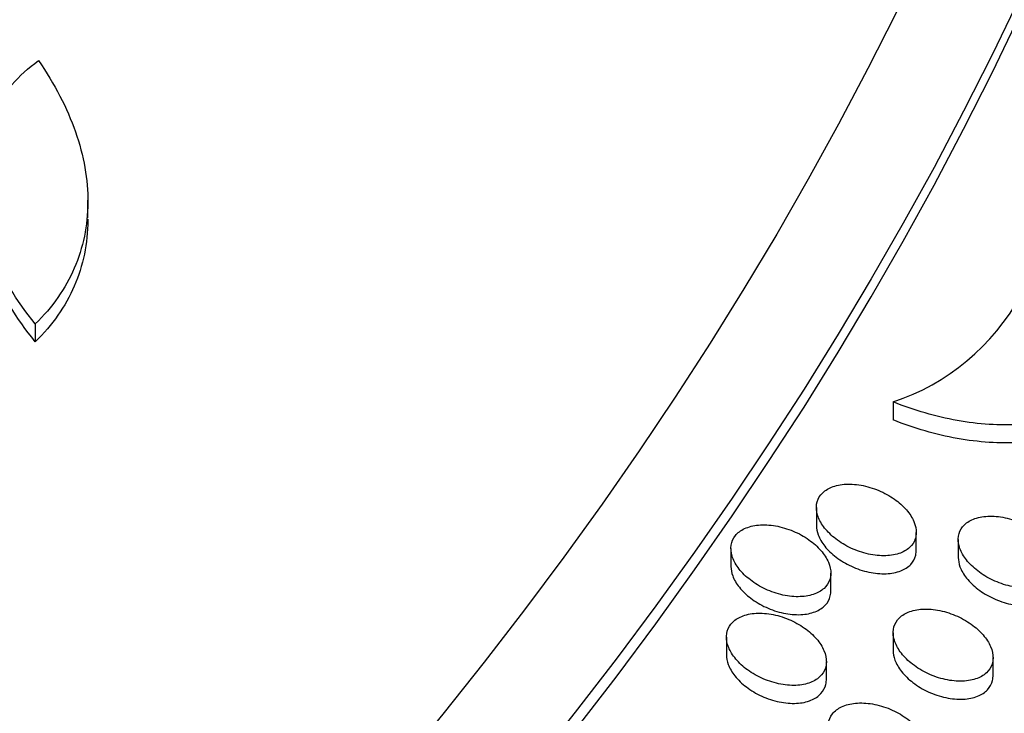
# Model space of a CAD drawing. Units: millimetres. Extents: x 0 to 835, y 0 to 1165.
# Drawn here: x 734 to 744, y 231 to 238 of the extents above; entities that cross this region are included whole.
import ezdxf
from ezdxf import colors
from ezdxf.entities.mleader import LeaderData, LeaderLine
from ezdxf.math import Vec2, Vec3

# ---------------------------------------------------------------- set-up
doc = ezdxf.new("R2010")
doc.units = ezdxf.units.MM
doc.layers.add('DV6_Défaut', color=7, linetype='Continuous')
doc.layers.add('Défaut', color=7, linetype='Continuous')

# ---------------------------------------------------------------- blocks, each defined once
blk = doc.blocks.new('_DOT')
at = {"color": 0}
blk.add_line((0, 0), (-1, 0), dxfattribs=at)
at = {"color": 0, "const_width": 0.333}
blk.add_lwpolyline([(-0.1665, 0, 1), (0.1665, 0, 1)], format="xyb", close=True, dxfattribs=at)
blk = doc.blocks.new('SE5')
at = {"layer": 'DV6_Défaut', "color": 7, "linetype": 'Continuous'}
for p, q in [((734.9597, 236.1515), (734.9597, 236.3304)), ((734.4334, 235.0893), (734.4334, 234.9104)), ((743.0221, 234.3071), (743.0221, 234.127)), ((742.2537, 233.2483), (742.2537, 233.0687)), ((743.2537, 232.8204), (743.2537, 233.0008)), ((741.3979, 232.8379), (741.3979, 232.6584)), ((743.6736, 232.9286), (743.6736, 232.7488)), ((742.3979, 232.4126), (742.3979, 232.5929)), ((741.3535, 231.9509), (741.3535, 231.7714)), ((743.0221, 231.9947), (743.0221, 231.8149)), ((742.3535, 231.5259), (742.3535, 231.7063)), ((744.0221, 231.5648), (744.0221, 231.7454))]:
    blk.add_line(p, q, dxfattribs=at)
blk.add_arc((742.293, 236.4816), 2.2935, 288.53648, 331.02851, dxfattribs=at)
for centre, major_axis in [((664.3539, 248.9622), (89.8, 0)), ((664.3539, 249.5214), (-87.8, 0)), ((664.3539, 250.8734), (82.8, 0)), ((664.3539, 251.1359), (-81.8, 0))]:
    blk.add_ellipse(centre, major_axis=major_axis, ratio=0.57735, dxfattribs=at)
for centre, major_axis in [((664.3539, 250.6934), (82.8, 0)), ((664.3539, 248.781), (89.8, 0))]:
    blk.add_ellipse(centre, major_axis=major_axis, ratio=0.57735, start_param=3.141593, end_param=6.283185, dxfattribs=at)
for points, knots in [([(575.233, 255.0445), (574.7952, 253.2108), (574.1752, 249.0903), (574.5072, 242.6787), (576.3343, 235.9278), (579.6263, 229.3825), (584.3235, 223.1414), (590.3567, 217.3138), (597.6187, 211.9971), (605.9849, 207.2803), (615.3112, 203.2382), (625.4415, 199.9337), (636.2082, 197.4174), (647.4349, 195.7278), (658.9377, 194.8908), (670.5288, 194.9193), (682.0189, 195.8127), (693.2203, 197.5572), (703.95, 200.1262), (714.0326, 203.4805), (723.3022, 207.5694), (731.6046, 212.3306), (738.7986, 217.6911), (744.7579, 223.5651), (749.3754, 229.8542), (752.5694, 236.4481), (754.2883, 243.2285), (754.4891, 249.4221), (753.8861, 253.3017), (753.5108, 254.9046)], [0, 0, 0, 0, 0.030331, 0.067457, 0.104654, 0.142069, 0.179727, 0.217552, 0.255455, 0.293376, 0.331283, 0.369167, 0.407028, 0.444872, 0.482705, 0.520534, 0.558366, 0.596208, 0.634068, 0.671952, 0.709863, 0.7478, 0.785744, 0.823651, 0.861441, 0.899022, 0.936349, 0.973497, 1, 1, 1, 1]), ([(734.4334, 235.0893), (734.242, 235.3268), (734.0953, 235.569), (733.9438, 235.939), (733.9053, 236.0632), (733.8547, 236.3054), (733.8421, 236.4246), (733.8429, 236.6588), (733.8566, 236.7748), (733.9101, 236.9953), (733.9497, 237.1003), (734.0542, 237.3003), (734.1198, 237.3957), (734.2752, 237.5727), (734.3646, 237.654), (734.4655, 237.7281)], [0, 0, 0, 0, 0.25, 0.25, 0.375, 0.375, 0.5, 0.5, 0.625, 0.625, 0.75, 0.75, 0.875, 0.875, 1, 1, 1, 1]), ([(734.4655, 237.7281), (734.6284, 237.4918), (734.7516, 237.254), (734.877, 236.8946), (734.909, 236.7736), (734.9506, 236.5358), (734.9605, 236.4191), (734.9588, 236.1901), (734.9473, 236.0777), (734.9018, 235.8573), (734.8677, 235.7495), (734.7348, 235.4425), (734.6053, 235.2564), (734.4334, 235.0893)], [0, 0, 0, 0, 0.25, 0.25, 0.375, 0.375, 0.5, 0.5, 0.625, 0.625, 0.75, 0.75, 1, 1, 1, 1]), ([(734.4334, 234.9104), (734.242, 235.148), (734.0953, 235.3901), (733.9438, 235.7602), (733.9053, 235.8844), (733.855, 236.1253), (733.8424, 236.2432), (733.8425, 236.3591)], [0, 0, 0, 0, 0.501365, 0.501365, 0.752047, 0.752047, 1, 1, 1, 1]), ([(734.9597, 236.1403), (734.9597, 236.1355), (734.9597, 236.1306), (734.9588, 236.0112), (734.9473, 235.8988), (734.9018, 235.6784), (734.8677, 235.5705), (734.7348, 235.2636), (734.6053, 235.0774), (734.4334, 234.9104)], [0, 0, 0, 0, 0.010496, 0.010496, 0.257872, 0.257872, 0.505248, 0.505248, 1, 1, 1, 1]), ([(745.213, 234.4664), (745.1167, 234.3543), (744.9875, 234.2651), (744.6705, 234.1342), (744.4883, 234.0952), (744.0906, 234.0694), (743.8792, 234.0831), (743.4484, 234.1601), (743.2331, 234.2224), (743.0221, 234.3071)], [0, 0, 0, 0, 0.25, 0.25, 0.5, 0.5, 0.75, 0.75, 1, 1, 1, 1]), ([(745.1093, 234.1844), (745.03, 234.1187), (744.9362, 234.0635), (744.6705, 233.9539), (744.4882, 233.9148), (744.0906, 233.8892), (743.8792, 233.9029), (743.4484, 233.98), (743.2331, 234.0423), (743.0221, 234.127)], [0, 0, 0, 0, 0.184011, 0.184011, 0.456007, 0.456007, 0.728004, 0.728004, 1, 1, 1, 1]), ([(743.2535, 232.9934), (743.2547, 233.0306), (743.2463, 233.0706), (743.2294, 233.1099), (743.2126, 233.1492), (743.1869, 233.1889), (743.1547, 233.2261), (743.1213, 233.2645), (743.0802, 233.3012), (743.0345, 233.3335), (742.9868, 233.3672), (742.9329, 233.3969), (742.8772, 233.4204), (742.8202, 233.4444), (742.7596, 233.4624), (742.7006, 233.4729), (742.6422, 233.4833), (742.5835, 233.4865), (742.5301, 233.4818), (742.4788, 233.4773), (742.4308, 233.4655), (742.3907, 233.447), (742.3526, 233.4294), (742.3206, 233.4054), (742.2977, 233.3768), (742.2757, 233.3494), (742.2615, 233.317), (742.2561, 233.2825), (742.2508, 233.2482), (742.2542, 233.2109), (742.2656, 233.1736), (742.2772, 233.1353), (742.2976, 233.0961), (742.3248, 233.0587), (742.3532, 233.0197), (742.3898, 232.9818), (742.4316, 232.9477), (742.4753, 232.912), (742.5258, 232.8796), (742.579, 232.853), (742.6339, 232.8256), (742.6933, 232.8035), (742.7522, 232.7887), (742.8111, 232.7739), (742.8713, 232.766), (742.9274, 232.766), (742.9817, 232.766), (743.0337, 232.7735), (743.0785, 232.7881), (743.121, 232.802), (743.1582, 232.8228), (743.1865, 232.8487), (743.2136, 232.8735), (743.2333, 232.9037), (743.2439, 232.9368), (743.2497, 232.9548), (743.2529, 232.9738), (743.2535, 232.9934)], [0, 0, 0, 0, 0.052378, 0.052378, 0.052378, 0.104634, 0.104634, 0.104634, 0.158768, 0.158768, 0.158768, 0.215352, 0.215352, 0.215352, 0.273236, 0.273236, 0.273236, 0.330532, 0.330532, 0.330532, 0.385531, 0.385531, 0.385531, 0.437698, 0.437698, 0.437698, 0.487879, 0.487879, 0.487879, 0.537676, 0.537676, 0.537676, 0.588695, 0.588695, 0.588695, 0.642035, 0.642035, 0.642035, 0.697946, 0.697946, 0.697946, 0.755604, 0.755604, 0.755604, 0.813273, 0.813273, 0.813273, 0.869074, 0.869074, 0.869074, 0.922055, 0.922055, 0.922055, 0.972684, 0.972684, 0.972684, 1, 1, 1, 1]), ([(744.6735, 232.6705), (744.6746, 232.7077), (744.6661, 232.7476), (744.6492, 232.787), (744.6323, 232.8263), (744.6065, 232.866), (744.5744, 232.9032), (744.541, 232.9417), (744.4998, 232.9785), (744.4542, 233.0109), (744.4064, 233.0447), (744.3525, 233.0746), (744.2967, 233.0983), (744.2397, 233.1225), (744.179, 233.1408), (744.1199, 233.1514), (744.0615, 233.162), (744.0028, 233.1653), (743.9493, 233.1608), (743.898, 233.1565), (743.8499, 233.1447), (743.8099, 233.1263), (743.7719, 233.1088), (743.74, 233.0848), (743.7172, 233.0563), (743.6953, 233.0289), (743.6812, 232.9966), (743.676, 232.9621), (743.6708, 232.9279), (743.6743, 232.8906), (743.6857, 232.8533), (743.6974, 232.8151), (743.7179, 232.7758), (743.7451, 232.7385), (743.7736, 232.6994), (743.8102, 232.6614), (743.8519, 232.6272), (743.8956, 232.5914), (743.9461, 232.5589), (743.9994, 232.5321), (744.0544, 232.5044), (744.1138, 232.4821), (744.1728, 232.4671), (744.2318, 232.4522), (744.292, 232.4441), (744.3482, 232.444), (744.4025, 232.4438), (744.4546, 232.4512), (744.4993, 232.4657), (744.5418, 232.4795), (744.5789, 232.5002), (744.6071, 232.5261), (744.6341, 232.5508), (744.6536, 232.581), (744.6641, 232.6141), (744.6698, 232.632), (744.673, 232.651), (744.6735, 232.6705)], [0, 0, 0, 0, 0.052311, 0.052311, 0.052311, 0.104497, 0.104497, 0.104497, 0.158599, 0.158599, 0.158599, 0.215222, 0.215222, 0.215222, 0.273204, 0.273204, 0.273204, 0.330616, 0.330616, 0.330616, 0.38569, 0.38569, 0.38569, 0.437857, 0.437857, 0.437857, 0.487971, 0.487971, 0.487971, 0.537669, 0.537669, 0.537669, 0.588597, 0.588597, 0.588597, 0.641888, 0.641888, 0.641888, 0.697815, 0.697815, 0.697815, 0.755556, 0.755556, 0.755556, 0.813341, 0.813341, 0.813341, 0.869234, 0.869234, 0.869234, 0.922237, 0.922237, 0.922237, 0.972815, 0.972815, 0.972815, 1, 1, 1, 1]), ([(742.3978, 232.585), (742.399, 232.6224), (742.3907, 232.6626), (742.3738, 232.7021), (742.357, 232.7415), (742.3313, 232.7814), (742.2991, 232.8186), (742.2657, 232.8572), (742.2245, 232.894), (742.1788, 232.9263), (742.131, 232.96), (742.0771, 232.9897), (742.0213, 233.0131), (741.9643, 233.0369), (741.9037, 233.0549), (741.8446, 233.0652), (741.7863, 233.0754), (741.7277, 233.0783), (741.6743, 233.0735), (741.6231, 233.0688), (741.5751, 233.0567), (741.5351, 233.0381), (741.4971, 233.0203), (741.4651, 232.9961), (741.4422, 232.9675), (741.4201, 232.9398), (741.4058, 232.9073), (741.4004, 232.8727), (741.3951, 232.8382), (741.3984, 232.8008), (741.4097, 232.7633), (741.4213, 232.7249), (741.4417, 232.6855), (741.4689, 232.648), (741.4973, 232.6089), (741.5339, 232.5708), (741.5757, 232.5367), (741.6195, 232.501), (741.67, 232.4686), (741.7234, 232.442), (741.7783, 232.4146), (741.8377, 232.3926), (741.8967, 232.378), (741.9555, 232.3633), (742.0157, 232.3556), (742.0718, 232.3559), (742.126, 232.3561), (742.1779, 232.3638), (742.2226, 232.3786), (742.2651, 232.3927), (742.3023, 232.4136), (742.3306, 232.4396), (742.3577, 232.4646), (742.3774, 232.495), (742.388, 232.5281), (742.3939, 232.5462), (742.3971, 232.5654), (742.3978, 232.585)], [0, 0, 0, 0, 0.052479, 0.052479, 0.052479, 0.104835, 0.104835, 0.104835, 0.159071, 0.159071, 0.159071, 0.215712, 0.215712, 0.215712, 0.273574, 0.273574, 0.273574, 0.330774, 0.330774, 0.330774, 0.38565, 0.38565, 0.38565, 0.437728, 0.437728, 0.437728, 0.487891, 0.487891, 0.487891, 0.53774, 0.53774, 0.53774, 0.588856, 0.588856, 0.588856, 0.642304, 0.642304, 0.642304, 0.698289, 0.698289, 0.698289, 0.75595, 0.75595, 0.75595, 0.813543, 0.813543, 0.813543, 0.869223, 0.869223, 0.869223, 0.922099, 0.922099, 0.922099, 0.972688, 0.972688, 0.972688, 1, 1, 1, 1]), ([(742.2537, 233.0696), (742.2537, 233.0396), (742.2597, 233.0079), (742.2713, 232.9764), (742.2855, 232.9378), (742.3084, 232.8985), (742.3379, 232.8615), (742.3687, 232.8226), (742.4076, 232.7853), (742.4513, 232.752), (742.497, 232.7172), (742.5492, 232.6861), (742.6038, 232.6609), (742.6598, 232.6351), (742.7199, 232.6149), (742.779, 232.6022), (742.8378, 232.5896), (742.8973, 232.584), (742.9522, 232.5863), (743.0051, 232.5885), (743.0552, 232.5982), (743.0977, 232.6147), (743.1381, 232.6305), (743.1728, 232.6529), (743.1984, 232.6801), (743.2231, 232.7063), (743.2401, 232.7376), (743.2481, 232.7714), (743.2524, 232.7898), (743.2542, 232.8091), (743.2535, 232.8289)], [0, 0, 0, 0, 0.083045, 0.083045, 0.083045, 0.184871, 0.184871, 0.184871, 0.291507, 0.291507, 0.291507, 0.403143, 0.403143, 0.403143, 0.517829, 0.517829, 0.517829, 0.631942, 0.631942, 0.631942, 0.741897, 0.741897, 0.741897, 0.846212, 0.846212, 0.846212, 0.946201, 0.946201, 0.946201, 1, 1, 1, 1]), ([(743.6736, 232.7498), (743.6736, 232.7197), (743.6797, 232.688), (743.6913, 232.6564), (743.7055, 232.6179), (743.7283, 232.5786), (743.7578, 232.5414), (743.7886, 232.5026), (743.8274, 232.4651), (743.871, 232.4317), (743.9167, 232.3967), (743.9689, 232.3654), (744.0235, 232.34), (744.0795, 232.314), (744.1396, 232.2935), (744.1988, 232.2806), (744.2576, 232.2677), (744.3173, 232.2618), (744.3723, 232.2639), (744.4252, 232.2659), (744.4754, 232.2754), (744.518, 232.2919), (744.5584, 232.3075), (744.593, 232.3298), (744.6186, 232.357), (744.6432, 232.383), (744.6602, 232.4143), (744.6681, 232.448), (744.6724, 232.4663), (744.6742, 232.4855), (744.6734, 232.5052)], [0, 0, 0, 0, 0.083072, 0.083072, 0.083072, 0.184703, 0.184703, 0.184703, 0.291229, 0.291229, 0.291229, 0.402894, 0.402894, 0.402894, 0.517748, 0.517748, 0.517748, 0.632098, 0.632098, 0.632098, 0.742238, 0.742238, 0.742238, 0.846591, 0.846591, 0.846591, 0.946469, 0.946469, 0.946469, 1, 1, 1, 1]), ([(741.3979, 232.6594), (741.3979, 232.629), (741.404, 232.5972), (741.4156, 232.5655), (741.4299, 232.5267), (741.4529, 232.4873), (741.4825, 232.4501), (741.5134, 232.4112), (741.5524, 232.3737), (741.5963, 232.3404), (741.6421, 232.3057), (741.6945, 232.2746), (741.7492, 232.2495), (741.8052, 232.2239), (741.8653, 232.2039), (741.9245, 232.1914), (741.9832, 232.1791), (742.0426, 232.1738), (742.0974, 232.1764), (742.1502, 232.1789), (742.2002, 232.1889), (742.2426, 232.2057), (742.2828, 232.2216), (742.3173, 232.2443), (742.3429, 232.2717), (742.3675, 232.2981), (742.3844, 232.3296), (742.3924, 232.3635), (742.3967, 232.382), (742.3985, 232.4014), (742.3977, 232.4213)], [0, 0, 0, 0, 0.083332, 0.083332, 0.083332, 0.185368, 0.185368, 0.185368, 0.292226, 0.292226, 0.292226, 0.404, 0.404, 0.404, 0.518658, 0.518658, 0.518658, 0.632565, 0.632565, 0.632565, 0.742228, 0.742228, 0.742228, 0.846303, 0.846303, 0.846303, 0.946201, 0.946201, 0.946201, 1, 1, 1, 1]), ([(742.3534, 231.6982), (742.3546, 231.7358), (742.3463, 231.7763), (742.3295, 231.816), (742.3126, 231.8557), (742.2869, 231.8958), (742.2547, 231.9333), (742.2213, 231.9721), (742.18, 232.009), (742.1341, 232.0415), (742.0863, 232.0753), (742.0322, 232.1052), (741.9763, 232.1286), (741.9192, 232.1525), (741.8585, 232.1704), (741.7994, 232.1806), (741.7411, 232.1906), (741.6825, 232.1935), (741.6292, 232.1884), (741.5781, 232.1835), (741.5302, 232.1713), (741.4903, 232.1524), (741.4524, 232.1345), (741.4205, 232.1101), (741.3977, 232.0813), (741.3757, 232.0534), (741.3614, 232.0208), (741.356, 231.986), (741.3507, 231.9513), (741.3539, 231.9137), (741.3652, 231.876), (741.3768, 231.8374), (741.3972, 231.7977), (741.4244, 231.7601), (741.4529, 231.7207), (741.4896, 231.6824), (741.5315, 231.6481), (741.5753, 231.6122), (741.626, 231.5797), (741.6794, 231.553), (741.7344, 231.5255), (741.7939, 231.5035), (741.853, 231.489), (741.9119, 231.4744), (741.9721, 231.4669), (742.0281, 231.4673), (742.0822, 231.4677), (742.1341, 231.4756), (742.1787, 231.4906), (742.2211, 231.5048), (742.2581, 231.5259), (742.2863, 231.5522), (742.3133, 231.5773), (742.333, 231.6079), (742.3436, 231.6412), (742.3494, 231.6593), (742.3527, 231.6785), (742.3534, 231.6982)], [0, 0, 0, 0, 0.052572, 0.052572, 0.052572, 0.105019, 0.105019, 0.105019, 0.159379, 0.159379, 0.159379, 0.216135, 0.216135, 0.216135, 0.274047, 0.274047, 0.274047, 0.331202, 0.331202, 0.331202, 0.385958, 0.385958, 0.385958, 0.437904, 0.437904, 0.437904, 0.487984, 0.487984, 0.487984, 0.537828, 0.537828, 0.537828, 0.589013, 0.589013, 0.589013, 0.642578, 0.642578, 0.642578, 0.698687, 0.698687, 0.698687, 0.756423, 0.756423, 0.756423, 0.813999, 0.813999, 0.813999, 0.869576, 0.869576, 0.869576, 0.922317, 0.922317, 0.922317, 0.972804, 0.972804, 0.972804, 1, 1, 1, 1]), ([(744.022, 231.7381), (744.0231, 231.7756), (744.0147, 231.8159), (743.9978, 231.8556), (743.9809, 231.8952), (743.9552, 231.9352), (743.9229, 231.9726), (743.8895, 232.0113), (743.8482, 232.0483), (743.8024, 232.0808), (743.7546, 232.1148), (743.7006, 232.1448), (743.6446, 232.1684), (743.5875, 232.1925), (743.5268, 232.2107), (743.4677, 232.2211), (743.4092, 232.2315), (743.3506, 232.2346), (743.2972, 232.2297), (743.246, 232.2251), (743.1981, 232.213), (743.1582, 232.1943), (743.1203, 232.1766), (743.0885, 232.1523), (743.0658, 232.1236), (743.0439, 232.096), (743.0298, 232.0634), (743.0245, 232.0287), (743.0193, 231.9942), (743.0227, 231.9567), (743.0341, 231.9192), (743.0458, 231.8807), (743.0662, 231.8411), (743.0935, 231.8035), (743.122, 231.7642), (743.1586, 231.726), (743.2005, 231.6917), (743.2443, 231.6557), (743.2949, 231.623), (743.3484, 231.5962), (743.4034, 231.5686), (743.4629, 231.5463), (743.522, 231.5315), (743.581, 231.5167), (743.6412, 231.5089), (743.6974, 231.509), (743.7515, 231.5092), (743.8035, 231.5168), (743.8481, 231.5317), (743.8905, 231.5457), (743.9275, 231.5667), (743.9556, 231.5928), (743.9825, 231.6178), (744.002, 231.6482), (744.0125, 231.6814), (744.0182, 231.6995), (744.0214, 231.7185), (744.022, 231.7381)], [0, 0, 0, 0, 0.052452, 0.052452, 0.052452, 0.104778, 0.104778, 0.104778, 0.159046, 0.159046, 0.159046, 0.215795, 0.215795, 0.215795, 0.273801, 0.273801, 0.273801, 0.331111, 0.331111, 0.331111, 0.386006, 0.386006, 0.386006, 0.43801, 0.43801, 0.43801, 0.488049, 0.488049, 0.488049, 0.53778, 0.53778, 0.53778, 0.588828, 0.588828, 0.588828, 0.642284, 0.642284, 0.642284, 0.698357, 0.698357, 0.698357, 0.756158, 0.756158, 0.756158, 0.813877, 0.813877, 0.813877, 0.869605, 0.869605, 0.869605, 0.922431, 0.922431, 0.922431, 0.972904, 0.972904, 0.972904, 1, 1, 1, 1]), ([(741.3535, 231.7723), (741.3535, 231.7417), (741.3596, 231.7095), (741.3714, 231.6775), (741.3857, 231.6385), (741.4088, 231.5988), (741.4385, 231.5614), (741.4696, 231.5222), (741.5087, 231.4846), (741.5527, 231.4512), (741.5987, 231.4163), (741.6512, 231.3851), (741.7061, 231.3601), (741.7623, 231.3344), (741.8225, 231.3145), (741.8817, 231.3022), (741.9404, 231.29), (741.9998, 231.2849), (742.0546, 231.2878), (742.1072, 231.2906), (742.157, 231.3008), (742.1992, 231.3179), (742.2392, 231.3341), (742.2736, 231.357), (742.299, 231.3846), (742.3234, 231.4112), (742.3402, 231.4429), (742.3481, 231.4771), (742.3523, 231.4956), (742.3541, 231.5151), (742.3533, 231.5349)], [0, 0, 0, 0, 0.083757, 0.083757, 0.083757, 0.185943, 0.185943, 0.185943, 0.293042, 0.293042, 0.293042, 0.405046, 0.405046, 0.405046, 0.519803, 0.519803, 0.519803, 0.633605, 0.633605, 0.633605, 0.74299, 0.74299, 0.74299, 0.846747, 0.846747, 0.846747, 0.946424, 0.946424, 0.946424, 1, 1, 1, 1]), ([(743.0221, 231.8158), (743.0221, 231.7853), (743.0282, 231.7532), (743.04, 231.7213), (743.0543, 231.6825), (743.0773, 231.6429), (743.1068, 231.6055), (743.1378, 231.5664), (743.1768, 231.5287), (743.2207, 231.4953), (743.2666, 231.4602), (743.319, 231.4288), (743.3738, 231.4035), (743.4299, 231.3776), (743.4902, 231.3574), (743.5494, 231.3447), (743.6082, 231.3321), (743.6678, 231.3267), (743.7226, 231.3292), (743.7754, 231.3316), (743.8253, 231.3415), (743.8677, 231.3583), (743.9078, 231.3743), (743.9422, 231.3969), (743.9677, 231.4244), (743.9921, 231.4508), (744.0089, 231.4823), (744.0167, 231.5163), (744.021, 231.5347), (744.0227, 231.554), (744.0219, 231.5738)], [0, 0, 0, 0, 0.083598, 0.083598, 0.083598, 0.185489, 0.185489, 0.185489, 0.292354, 0.292354, 0.292354, 0.404292, 0.404292, 0.404292, 0.519204, 0.519204, 0.519204, 0.633331, 0.633331, 0.633331, 0.743052, 0.743052, 0.743052, 0.846993, 0.846993, 0.846993, 0.946638, 0.946638, 0.946638, 1, 1, 1, 1]), ([(743.3705, 230.796), (743.3717, 230.8339), (743.3633, 230.8745), (743.3464, 230.9145), (743.3295, 230.9543), (743.3038, 230.9946), (743.2715, 231.0322), (743.238, 231.0713), (743.1966, 231.1085), (743.1507, 231.1411), (743.1028, 231.1752), (743.0486, 231.2052), (742.9925, 231.2288), (742.9354, 231.2529), (742.8746, 231.2709), (742.8154, 231.2811), (742.757, 231.2912), (742.6984, 231.294), (742.6451, 231.2889), (742.5941, 231.284), (742.5463, 231.2717), (742.5065, 231.2527), (742.4687, 231.2347), (742.437, 231.2102), (742.4143, 231.1812), (742.3925, 231.1533), (742.3783, 231.1205), (742.3731, 231.0857), (742.3678, 231.0509), (742.3711, 231.0131), (742.3825, 230.9754), (742.3942, 230.9365), (742.4146, 230.8967), (742.4418, 230.8589), (742.4704, 230.8193), (742.5071, 230.7808), (742.549, 230.7463), (742.593, 230.7102), (742.6437, 230.6775), (742.6973, 230.6506), (742.7524, 230.623), (742.812, 230.6008), (742.8712, 230.5862), (742.9302, 230.5715), (742.9904, 230.5639), (743.0465, 230.5644), (743.1006, 230.5648), (743.1524, 230.5728), (743.1969, 230.5879), (743.2391, 230.6023), (743.276, 230.6235), (743.3041, 230.6498), (743.3309, 230.6751), (743.3504, 230.7057), (743.3609, 230.7391), (743.3666, 230.7572), (743.3698, 230.7764), (743.3705, 230.796)], [0, 0, 0, 0, 0.052595, 0.052595, 0.052595, 0.105061, 0.105061, 0.105061, 0.159495, 0.159495, 0.159495, 0.216368, 0.216368, 0.216368, 0.274392, 0.274392, 0.274392, 0.331596, 0.331596, 0.331596, 0.386312, 0.386312, 0.386312, 0.438156, 0.438156, 0.438156, 0.488123, 0.488123, 0.488123, 0.537891, 0.537891, 0.537891, 0.589062, 0.589062, 0.589062, 0.642684, 0.642684, 0.642684, 0.698901, 0.698901, 0.698901, 0.756756, 0.756756, 0.756756, 0.814404, 0.814404, 0.814404, 0.869966, 0.869966, 0.869966, 0.922617, 0.922617, 0.922617, 0.972988, 0.972988, 0.972988, 1, 1, 1, 1])]:
    blk.add_open_spline(points, degree=3, knots=knots, dxfattribs=at)

msp = doc.modelspace()

# ---------------------------------------------------------------- block references
at = {"layer": 'Défaut'}
msp.add_blockref('SE5', (0, 0), dxfattribs=at)

# ---------------------------------------------------------------- leaders
at = {"layer": 'Défaut', "color": 7, "linetype": 'Continuous'}
ml = msp.add_multileader_mtext('Standard', dxfattribs=at)
ml.set_content('{\\pxsm0.9;\\fSolid Edge ISO|b1||i0||c0|p34;\\W1.;12/02/2009\\P}', color=256)
ml.set_leader_properties()
ml.set_arrow_properties(name='DOT')
ml.build(insert=Vec2(0, 0))
ml.multileader.update_dxf_attribs({"leader_type": 0, "dogleg_length": 0, "arrow_head_size": 12})
ctx = ml.context
ctx.base_point, ctx.char_height, ctx.arrow_head_size, ctx.landing_gap_size = Vec3(747.0161, 1157.4602), 12, 12, 4.2
notes = []
notes.append((ctx, [(0, (0, 0, 0), (0, 0), (1, 0), 1, [])]))
ctx.mtext.insert = Vec3(749.0161, 1163.5803)
for ctx, leaders in notes:
    for number, flags, end, landing, length, lines in leaders:
        leader = LeaderData()
        leader.index, (leader.has_last_leader_line, leader.has_dogleg_vector, leader.attachment_direction) = number, flags
        leader.last_leader_point, leader.dogleg_vector, leader.dogleg_length = Vec3(end), Vec3(landing), length
        for number, points, colour, breaks in lines:
            line = LeaderLine()
            line.index, line.vertices, line.color, line.breaks = number, Vec3.list(points), colors.encode_raw_color(colour), breaks
            leader.lines.append(line)
        ctx.leaders.append(leader)

doc.saveas('drawing.dxf')
